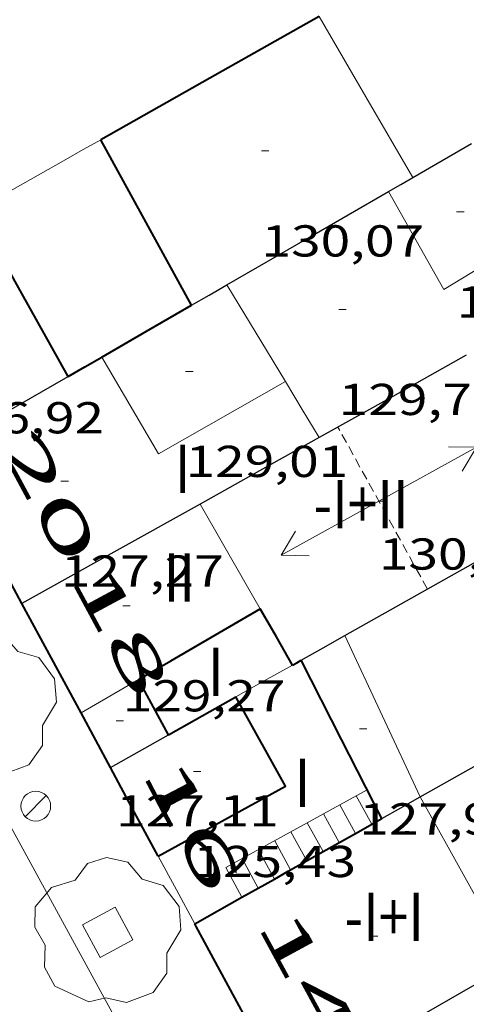
# Model space of a CAD drawing. Units: inches. Extents: x 452000 to 453010, y 4599499 to 4600002.
# Drawn here: x 452259 to 452271, y 4599515 to 4599541 of the extents above; entities that cross this region are included whole.
import ezdxf
from ezdxf.enums import TextEntityAlignment as Align

# ---------------------------------------------------------------- set-up
doc = ezdxf.new("R2010")
doc.units = ezdxf.units.IN
doc.header["$MEASUREMENT"] = 0
doc.linetypes.add('DGN Style 1', pattern=[6.297362140000001, 0.01047814, -6.286884000000001])
doc.linetypes.add('TRAZOS2', pattern=[0.375, 0.25, -0.125])
for name, color, linetype, lineweight in [('ARBRE', 7, 'Continuous', 0), ('CARENER', 7, 'Continuous', 0), ('COTA EDIFICI', 7, 'Continuous', 0), ('ESCALES', 7, 'Continuous', 0), ('ESCOCELL', 7, 'Continuous', 0), ('FACANA EXTERIOR', 7, 'Continuous', 0), ('FANAL', 7, 'Continuous', 0), ('LINIA VOLUMETRICA', 7, 'Continuous', 0), ('MITGERES', 7, 'Continuous', 0), ('MUR', 7, 'Continuous', 0), ('TEXT DE NUMERO DE PLANTES', 7, 'Continuous', 0), ('TEXT DE NUMERO DE POLICIA', 7, 'Continuous', 0), ('VORERA', 7, 'Continuous', 0)]:
    doc.layers.add(name, color=color, linetype=linetype, lineweight=lineweight)
doc.styles.add('Style-Arial', font='ARIAL.TTF')

# ---------------------------------------------------------------- blocks, each defined once
blk = doc.blocks.new('COTA')
at = {"color": 0, "linetype": 'ByBlock', "lineweight": -2}
blk.add_line((0, 0), (0.2, 0), dxfattribs=at)
blk = doc.blocks.new('SENTIT')
at = {"color": 0, "linetype": 'ByBlock', "lineweight": -2}
blk.add_line((0, 0), (3, 0), dxfattribs=at)
at = {"color": 0, "linetype": 'ByBlock', "lineweight": -2, "flags": 128}
blk.add_lwpolyline([(2.35, 0.376), (3, 0), (2.35, -0.374)], dxfattribs=at)
blk = doc.blocks.new('FANAL')
at = {"color": 0, "linetype": 'ByBlock', "lineweight": -2}
blk.add_line((0.283, 0.283), (-0.283, -0.283), dxfattribs=at)
blk.add_circle((0.0002620689868927002, 0.0006722288131713868), 0.40000000060146, dxfattribs=at)
blk = doc.blocks.new('ESCOSE')
at = {"color": 0, "linetype": 'ByBlock', "lineweight": -2, "flags": 128}
blk.add_lwpolyline([(-0.5, -0.5), (0.5, -0.5), (0.5, 0.5), (-0.5, 0.5)], close=True, dxfattribs=at)
blk = doc.blocks.new('ARBRE')
at = {"color": 0, "linetype": 'ByBlock', "lineweight": -2, "flags": 128}
blk.add_lwpolyline([(-0.507, -1.872), (-1.415, -1.448), (-1.697, -0.9400000000000001), (-1.675, -0.342), (-1.951, 0.138), (-1.943, 0.686), (-1.511, 1.208), (-0.871, 1.406), (-0.543, 1.846), (-0.027, 2.012), (0.541, 1.882), (0.933, 1.428), (1.495, 1.262), (1.921, 0.6940000000000001), (1.969, 0.068), (1.593, -0.562), (1.593, -1.098), (1.229, -1.618), (0.505, -1.886), (-0.049, -1.762), (-0.507, -1.872)], dxfattribs=at)

msp = doc.modelspace()

# ---------------------------------------------------------------- linework, layer by layer
at = {"layer": 'CARENER', "color": 1, "linetype": 'TRAZOS2', "lineweight": 20, "extrusion": (0.003332132320035397, -0.006033577043368967, 0.9999762461390088), "elevation": -26113.8949648203}
msp.add_lwpolyline([(452266.8366244872, 4599451.884868963), (452264.4301729279, 4599456.242188718)], dxfattribs=at)
at = {"layer": 'ESCALES', "color": 1, "linetype": 'Continuous', "lineweight": 0}
for points, elevation in [([(452268.1610924682, 4599520.331036134), (452267.4290104145, 4599519.927804969)], 127.0227327807806), ([(452267.4290104145, 4599519.927804969), (452266.9911150769, 4599519.686611996)], 126.499711585968), ([(452267.4289198425, 4599519.927970411), (452267.4290104145, 4599519.927804969)], 124.310192730224), ([(452267.4290104145, 4599519.927804969), (452267.8497175021, 4599519.159326162)], 124.310192730224), ([(452266.9911150769, 4599519.686611996), (452266.5539881444, 4599519.445842261)], 126.1868661316966), ([(452266.9909173348, 4599519.686973361), (452266.9911150769, 4599519.686611996)], 124.310192730224), ([(452266.5539881444, 4599519.445842261), (452264.3629022745, 4599518.238991058), (452264.7992391168, 4599517.441501458)], 125.874569648839), ([(452266.5539148287, 4599519.445976302), (452266.5539881444, 4599519.445842261)], 124.310192730224), ([(452266.5539881444, 4599519.445842261), (452266.9788947816, 4599518.668998951)], 124.310192730224), ([(452265.6779098058, 4599518.9629822), (452266.1068892145, 4599518.178005725)], 124.310192730224), ([(452265.238907289, 4599518.720985156), (452265.6707042225, 4599517.93234183)], 124.310192730224), ([(452264.8009047813, 4599518.479988106), (452265.2357064081, 4599517.687335475)], 124.310192730224)]:
    msp.add_lwpolyline(points, dxfattribs=dict(at, elevation=elevation))
at = {"layer": 'ESCALES', "color": 1, "linetype": 'Continuous', "lineweight": 0, "flags": 128}
for points, elevation in [([(452267.8669223501, 4599520.168967461), (452268.2849172013, 4599519.404963105)], 124.310192730224), ([(452266.9911150769, 4599519.686611996), (452267.4139121255, 4599518.913968953)], 124.310192730224), ([(452266.1149123119, 4599519.203979258), (452266.541907048, 4599518.422974807)], 124.310192730224), ([(452267.8497175021, 4599519.159326162), (452267.8499146604, 4599519.158966025)], 124.310192730224), ([(452266.9788947816, 4599518.668998951), (452266.9789095921, 4599518.668971874)], 124.310192730224), ([(452266.1068892145, 4599518.178005725), (452266.1069045147, 4599518.177977728)], 124.310192730224), ([(452265.6707042225, 4599517.93234183), (452265.6709019722, 4599517.931980656)], 124.310192730224), ([(452264.7992391168, 4599517.441501458), (452264.7996176818, 4599517.440809558)], 124.3166198428517), ([(452265.2357064081, 4599517.687335475), (452265.2358994388, 4599517.686983576)], 124.310192730224)]:
    msp.add_lwpolyline(points, dxfattribs=dict(at, elevation=elevation))
at = {"layer": 'FACANA EXTERIOR', "color": 1, "linetype": 'Continuous', "lineweight": 40, "extrusion": (0.52801351286756, -0.8033620148901545, 0.2753383432449795), "elevation": -3456259.091655467, "flags": 128}
msp.add_lwpolyline([(2904209.165834052, 990033.375124373), (2904205.803351388, 990034.1958487383), (2904202.439483815, 990035.0155328949)], dxfattribs=at)
at = {"layer": 'FACANA EXTERIOR', "color": 1, "linetype": 'Continuous', "lineweight": 40, "extrusion": (-0.04365448407339367, -0.0436538180473991, 0.9980924958089658), "elevation": -220400.5485139697, "flags": 128}
msp.add_lwpolyline([(-2932589.928812486, 3565331.57215913), (-2932592.365506261, 3565332.284869053), (-2932594.80078582, 3565332.997578975)], dxfattribs=at)
at = {"layer": 'FACANA EXTERIOR', "color": 1, "linetype": 'Continuous', "lineweight": 40, "extrusion": (0.0497375560732724, -3.803616503789064e-07, 0.9987623218342359), "elevation": 22619.38293225239, "flags": 128}
msp.add_lwpolyline([(4599534.897511112, -451658.9272150693), (4599537.128514498, -451657.6806701844), (4599539.360517885, -451656.4341252992)], dxfattribs=at)
at = {"layer": 'FACANA EXTERIOR', "color": 1, "linetype": 'Continuous', "lineweight": 40, "extrusion": (0.0190995033108358, -1.412750763964349e-07, 0.9998175878495333), "elevation": 8765.944028954033, "flags": 128}
msp.add_lwpolyline([(4599535.308193116, -452142.0622309599), (4599536.003193961, -452143.2664526238), (4599536.699194813, -452144.4706742879)], dxfattribs=at)
at = {"layer": 'FACANA EXTERIOR', "color": 1, "linetype": 'Continuous', "lineweight": 40, "extrusion": (2.664435038987555e-07, 0.03433088545022888, 0.9994105214095619), "elevation": 158034.7058091176, "flags": 128}
msp.add_lwpolyline([(-452224.4288175206, -4596819.20403821), (-452224.8818181776, -4596819.466193231), (-452225.3358188359, -4596819.728348251)], dxfattribs=at)
at = {"layer": 'FACANA EXTERIOR', "color": 1, "linetype": 'Continuous', "lineweight": 40, "extrusion": (0.8803782922897339, 0.4742721396677282, -8.395933076220515e-08), "elevation": 2579585.63103147, "flags": 128}
msp.add_lwpolyline([(3834828.474214554, 128.754779568541), (3834830.806179791, 128.8167796646657), (3834833.138145028, 128.8797797623409)], dxfattribs=at)
at = {"layer": 'FACANA EXTERIOR', "color": 1, "linetype": 'Continuous', "lineweight": 40, "extrusion": (0.05665539652422274, -4.239235190417247e-07, 0.9983937930719039), "elevation": 25749.28846499452, "flags": 128}
msp.add_lwpolyline([(4599525.780933375, -451492.4111186879), (4599527.25193574, -451491.6168418401), (4599528.723938105, -451490.8225649923)], dxfattribs=at)
at = {"layer": 'FACANA EXTERIOR', "color": 1, "linetype": 'Continuous', "lineweight": 40, "extrusion": (0.4103287974336287, -0.6505602443320656, 0.639063100555239), "elevation": -2806607.834183918, "flags": 128}
msp.add_lwpolyline([(2836284.630766913, 2332080.065139651), (2836285.63158239, 2332080.007933875), (2836288.414107846, 2332079.848017733)], dxfattribs=at)
at = {"layer": 'FACANA EXTERIOR', "color": 1, "linetype": 'Continuous', "lineweight": 40, "extrusion": (-0.003905208881691167, -0.02475419569917201, 0.9996859402526763), "elevation": -115494.2846743792, "flags": 128}
msp.add_lwpolyline([(-270012.8788862533, 4612365.654442183), (-270013.4252333305, 4612366.332805819), (-270013.9715804082, 4612367.011169457)], dxfattribs=at)
at = {"layer": 'FACANA EXTERIOR', "color": 1, "linetype": 'Continuous', "lineweight": 40, "extrusion": (0.2853454166402132, -0.6777097331019925, 0.6777075408029996), "elevation": -2988003.120260893, "flags": 128}
msp.add_lwpolyline([(2201671.040439055, 2754023.383610249), (2201671.170341338, 2754023.405369174), (2201671.300631677, 2754023.428488033)], dxfattribs=at)
at = {"layer": 'FACANA EXTERIOR', "color": 1, "linetype": 'Continuous', "lineweight": 40, "extrusion": (-0.666599571701118, -0.3336067131701966, 0.6665970086459015), "elevation": -1835828.250582253, "flags": 128}
msp.add_lwpolyline([(-3910767.9228981, 1641875.727684539), (-3910770.311476509, 1641875.700853924), (-3910772.699607365, 1641875.67536484)], dxfattribs=at)
at = {"layer": 'FACANA EXTERIOR', "color": 1, "linetype": 'Continuous', "lineweight": 40, "extrusion": (0.6669678851445637, 0.3321311253177593, 0.6669653332677395), "elevation": 1829373.995688981, "flags": 128}
msp.add_lwpolyline([(3915671.48748873, -1637391.254103128), (3915672.333121416, -1637391.207128786), (3915673.17830833, -1637391.161496567)], dxfattribs=at)
at = {"layer": 'FACANA EXTERIOR', "color": 1, "linetype": 'Continuous', "lineweight": 40, "extrusion": (0.03479274215825099, -0.01116373585174496, 0.999332195065756), "elevation": -35487.15141793587, "flags": 128}
msp.add_lwpolyline([(4517768.971949167, 973969.4491352473), (4517771.806314807, 973966.7671310242), (4517773.685197367, 973968.7649504968)], dxfattribs=at)
at = {"layer": 'FACANA EXTERIOR', "color": 1, "linetype": 'Continuous', "lineweight": 40, "extrusion": (-0.1452424724641155, 1.102031273909613e-06, 0.9893960906488848), "elevation": -65556.50554674245, "flags": 128}
msp.add_lwpolyline([(-4599525.238432543, 447451.0685329097), (-4599525.749433336, 447451.9842444364), (-4599526.259434126, 447452.899955963)], dxfattribs=at)
at = {"layer": 'FACANA EXTERIOR', "color": 1, "linetype": 'Continuous', "lineweight": 40, "extrusion": (0.8039219785501239, 0.4205379424016126, 0.4205440421699872), "elevation": 2297909.83721688, "flags": 128}
msp.add_lwpolyline([(3865943.686409811, -1064998.980771726), (3865944.520352553, -1064998.955420968), (3865945.355181379, -1064998.931172417)], dxfattribs=at)
at = {"layer": 'FACANA EXTERIOR', "color": 1, "linetype": 'Continuous', "lineweight": 40, "extrusion": (0.05607387654968295, -4.284376591661707e-07, 0.9984266224257582), "elevation": 25486.27290159075, "flags": 128}
msp.add_lwpolyline([(4599522.004425035, -451508.6833566916), (4599523.193426847, -451508.0413455085), (4599524.383428658, -451507.3993343257)], dxfattribs=at)
at = {"layer": 'FACANA EXTERIOR', "color": 1, "linetype": 'Continuous', "lineweight": 40, "elevation": 127.0444086780379, "flags": 128}
msp.add_lwpolyline([(452267.8497175021, 4599519.159326162), (452268.5559187739, 4599519.556961285)], dxfattribs=at)
at = {"layer": 'FACANA EXTERIOR', "color": 1, "linetype": 'Continuous', "lineweight": 40}
for points, elevation in [([(452266.9788947816, 4599518.668998951), (452267.8497175021, 4599519.159326162)], 127.3344506609844), ([(452266.1068892145, 4599518.178005725), (452266.9788947816, 4599518.668998951)], 127.6248866106375), ([(452265.6707042225, 4599517.93234183), (452266.0429041411, 4599518.14197816), (452266.1068892145, 4599518.178005725)], 127.7701159620434), ([(452265.2357064081, 4599517.687335475), (452265.6707042225, 4599517.93234183)], 127.9149415844129), ([(452263.5288894996, 4599516.725995039), (452264.7992391168, 4599517.441501458)], 128.4831992005929), ([(452264.7992391168, 4599517.441501458), (452265.2357064081, 4599517.687335475)], 128.0602564458139)]:
    msp.add_lwpolyline(points, dxfattribs=dict(at, elevation=elevation))
at = {"layer": 'FACANA EXTERIOR', "color": 1, "linetype": 'Continuous', "lineweight": 40, "extrusion": (0.881614788394105, 0.4650795339458014, 0.08035167695557952), "elevation": 2537873.617829673, "flags": 128}
msp.add_lwpolyline([(3857130.031794827, -204455.9886965754), (3857135.130809901, -204455.2172008106), (3857135.205515936, -204455.2151943197)], dxfattribs=at)
at = {"layer": 'LINIA VOLUMETRICA', "color": 1, "linetype": 'Continuous', "lineweight": 20, "extrusion": (-0.8643899973814665, -0.5028219689182857, 8.243452549985222e-08), "elevation": -2703685.282586085, "flags": 128}
msp.add_lwpolyline([(-3748382.608158574, 130.3760788025828), (-3748385.113986874, 130.389078822738), (-3748387.619815176, 130.4010788413428)], dxfattribs=at)
at = {"layer": 'LINIA VOLUMETRICA', "color": 1, "linetype": 'Continuous', "lineweight": 20, "extrusion": (0.03609494164164783, 0.002529252691445673, 0.9993451646296734), "elevation": 28087.61194481845, "flags": 128}
msp.add_lwpolyline([(4556671.745435576, -772163.1654872672), (4556669.011996667, -772164.4644257338), (4556670.225851264, -772166.8135697696)], dxfattribs=at)
at = {"layer": 'LINIA VOLUMETRICA', "color": 1, "linetype": 'Continuous', "lineweight": 20, "extrusion": (-0.4110072049523076, -0.2619070988123309, 0.8731997188896707), "elevation": -1390421.107129062, "flags": 128}
msp.add_lwpolyline([(-3635874.059950508, 2491461.758498926), (-3635874.703041682, 2491461.7769657), (-3635877.098548441, 2491461.842625341)], dxfattribs=at)
at = {"layer": 'LINIA VOLUMETRICA', "color": 1, "linetype": 'Continuous', "lineweight": 20, "extrusion": (-0.1136106321837662, -0.07796053653015597, 0.9904619018411235), "elevation": -409835.9697698159, "flags": 128}
msp.add_lwpolyline([(-3536601.334045966, 2946984.869234744), (-3536598.326305491, 2946984.651506836), (-3536597.998133868, 2946988.599639566)], dxfattribs=at)
at = {"layer": 'LINIA VOLUMETRICA', "color": 1, "linetype": 'Continuous', "lineweight": 20, "extrusion": (-0.8099649370760992, -0.4942615066650738, 0.3156934648301764), "elevation": -2639649.862311872, "flags": 128}
msp.add_lwpolyline([(-3690655.329332899, 878368.7073307788), (-3690656.205515209, 878368.7199775369), (-3690657.083072042, 878368.7315703988)], dxfattribs=at)
at = {"layer": 'LINIA VOLUMETRICA', "color": 1, "linetype": 'Continuous', "lineweight": 20, "extrusion": (0.35230339017398, 0.1814862427492175, 0.9181203978589587), "elevation": 994204.0314994801, "flags": 128}
msp.add_lwpolyline([(3881762.031540616, -2302967.171847052), (3881762.785122823, -2302967.13399703), (3881765.278996645, -2302967.010353624)], dxfattribs=at)
at = {"layer": 'LINIA VOLUMETRICA', "color": 1, "linetype": 'Continuous', "lineweight": 20, "extrusion": (-0.1513916386132933, -0.07619144409216475, 0.9855330717967472), "elevation": -418785.3593628293, "flags": 128}
msp.add_lwpolyline([(-3905223.114776345, 2435977.122886139), (-3905225.507182724, 2435977.199590013), (-3905227.899157141, 2435977.270393589)], dxfattribs=at)
at = {"layer": 'LINIA VOLUMETRICA', "color": 1, "linetype": 'Continuous', "lineweight": 20, "extrusion": (0.0623649169255007, -0.02060325907168102, 0.9978407302032228), "elevation": -66430.2372503362, "flags": 128}
msp.add_lwpolyline([(4509232.119945251, 1011216.369063093), (4509232.787498486, 1011215.775275124), (4509233.455051722, 1011215.181487155)], dxfattribs=at)
at = {"layer": 'LINIA VOLUMETRICA', "color": 1, "linetype": 'Continuous', "lineweight": 20, "extrusion": (-2.37639543223882e-08, -0.003131975690051322, 0.9999950953521104), "elevation": -14278.75243115555, "flags": 128}
msp.add_lwpolyline([(452272.0688977271, 4599493.506119218), (452270.828912763, 4599495.741143057), (452269.5879277975, 4599497.9761669)], dxfattribs=at)
at = {"layer": 'MITGERES', "color": 1, "linetype": 'Continuous', "lineweight": 30, "extrusion": (2.470238944446434e-07, 0.03294913799979927, 0.9994570297441552), "elevation": 151679.3095797535, "flags": 128}
msp.add_lwpolyline([(-452234.9077235451, -4597038.533259111), (-452235.6957248079, -4597038.988506931), (-452236.4827260693, -4597039.443754749)], dxfattribs=at)
at = {"layer": 'MITGERES', "color": 1, "linetype": 'Continuous', "lineweight": 30, "extrusion": (-0.3664105339975991, 0.6579312115438385, 0.6579284470609635), "elevation": 2860547.08433427, "flags": 128}
msp.add_lwpolyline([(-2633025.893221668, -2498945.234965336), (-2633026.268144272, -2498945.242932626), (-2633026.64355343, -2498945.252227794)], dxfattribs=at)
at = {"layer": 'MITGERES', "color": 1, "linetype": 'Continuous', "lineweight": 30, "extrusion": (2.53783144657863e-07, 0.03344741044614338, 0.9994404788352245), "elevation": 153971.1334083851, "flags": 128}
msp.add_lwpolyline([(-452229.4969184442, -4596959.496887222), (-452231.6699218132, -4596960.752591757), (-452233.8419251807, -4596962.008296298)], dxfattribs=at)
at = {"layer": 'MITGERES', "color": 1, "linetype": 'Continuous', "lineweight": 30, "extrusion": (0.04446593450742356, -0.04446660854199718, 0.9980207920645514), "elevation": -184286.9769277646, "flags": 128}
msp.add_lwpolyline([(3572137.544462984, 2926793.635524845), (3572138.077622324, 2926793.492405789), (3572138.609367446, 2926793.34928673)], dxfattribs=at)
at = {"layer": 'MITGERES', "color": 1, "linetype": 'Continuous', "lineweight": 30, "extrusion": (0.4875474764585039, -0.8730964770281361, 4.649662413597541e-08), "elevation": -3795331.692995915, "flags": 128}
msp.add_lwpolyline([(2637366.290951798, 125.989665171676), (2637364.026584139, 126.6626662150952), (2637361.762216478, 127.334667256964)], dxfattribs=at)
at = {"layer": 'MITGERES', "color": 1, "linetype": 'Continuous', "lineweight": 30, "extrusion": (-0.2848283465642199, 0.5202721563651395, 0.8051022893425783), "elevation": 2264295.23204877, "flags": 128}
msp.add_lwpolyline([(-2605427.669772652, -3073259.019603392), (-2605429.662032145, -3073259.075239961), (-2605431.653894701, -3073259.132562486)], dxfattribs=at)
at = {"layer": 'MITGERES', "color": 1, "linetype": 'Continuous', "lineweight": 30, "extrusion": (-0.1527631631855322, 0.6988078878749371, 0.698806805789211), "elevation": 3145186.846884648, "flags": 128}
msp.add_lwpolyline([(-1424117.839217717, -3072443.297943942), (-1424116.084222362, -3072442.537433818), (-1424114.329013438, -3072441.775525698)], dxfattribs=at)
at = {"layer": 'MITGERES', "color": 1, "linetype": 'Continuous', "lineweight": 30, "extrusion": (-0.501211593148852, 0.8124248435687643, 0.2979141024615291), "elevation": 3510124.411690803, "flags": 128}
msp.add_lwpolyline([(-2799904.556144854, -1095322.999759595), (-2799909.335708049, -1095322.358647463), (-2799912.709571669, -1095321.907145292)], dxfattribs=at)
at = {"layer": 'MITGERES', "color": 1, "linetype": 'Continuous', "lineweight": 30, "extrusion": (0.5372241654693376, -0.8011018258712184, 0.2638675058084531), "elevation": -3441689.475351745, "flags": 128}
msp.add_lwpolyline([(2937391.120943679, 941651.3929089278), (2937388.388805972, 941652.2357825261), (2937385.658055771, 941653.0796928689)], dxfattribs=at)
at = {"layer": 'MITGERES', "color": 1, "linetype": 'Continuous', "lineweight": 30, "extrusion": (0.490394885924377, -0.8715003475955792, -4.676827274180089e-08), "elevation": -3786697.478561339, "flags": 128}
msp.add_lwpolyline([(2649733.269005636, 127.8941012608106), (2649733.946002993, 127.9811013956955), (2649734.623000351, 128.0671015290299)], dxfattribs=at)
at = {"layer": 'MITGERES', "color": 1, "linetype": 'Continuous', "lineweight": 30, "extrusion": (-0.3702466822291933, 0.445104870315455, 0.8153521010702903), "elevation": 1879924.744132834, "flags": 128}
msp.add_lwpolyline([(-3289075.663513893, -2647262.221865377), (-3289076.544551709, -2647262.024962119), (-3289077.425718812, -2647261.82633164)], dxfattribs=at)
at = {"layer": 'MITGERES', "color": 1, "linetype": 'Continuous', "lineweight": 30, "extrusion": (0.4665642362180272, -0.347010131653424, 0.8135734644223361), "elevation": -1384964.385031651, "flags": 128}
msp.add_lwpolyline([(3960556.635894568, 1938039.752344665), (3960557.99168607, 1938039.011108668), (3960559.347683194, 1938038.271592475)], dxfattribs=at)
at = {"layer": 'MITGERES', "color": 1, "linetype": 'Continuous', "lineweight": 30, "extrusion": (0.3162277660077425, -2.399387036053205e-06, 0.9486832980505113), "elevation": 143129.140813003, "flags": 128}
msp.add_lwpolyline([(4599522.988429229, -428986.4165494708), (4599523.279429679, -428986.9604620717), (4599523.569430129, -428987.5043746725)], dxfattribs=at)
at = {"layer": 'MITGERES', "color": 1, "linetype": 'Continuous', "lineweight": 30, "extrusion": (-0.141211048462283, 0.6258438481401256, 0.7670586141471473), "elevation": 2814809.355726492, "flags": 128}
msp.add_lwpolyline([(-1453534.153559684, -3365142.073527881), (-1453530.808143226, -3365140.72684416), (-1453527.463482137, -3365139.378601775)], dxfattribs=at)
at = {"layer": 'MUR', "color": 1, "linetype": 'Continuous', "lineweight": 20, "extrusion": (0.4925387059777211, -0.8702905394831026, 4.69727517953073e-08), "elevation": -3780178.189009535, "flags": 128}
msp.add_lwpolyline([(2659048.870050771, 127.0997621516833), (2659048.329998085, 127.2257623470338), (2659047.7899454, 127.3527625439345)], dxfattribs=at)
at = {"layer": 'MUR', "color": 1, "linetype": 'Continuous', "lineweight": 20, "extrusion": (-0.2053794043924591, 0.6920337558735173, 0.6920322109432421), "elevation": 3090238.161511841, "flags": 128}
msp.add_lwpolyline([(-1742190.894817242, -2962343.885717439), (-1742189.537052476, -2962343.435495064), (-1742188.179003191, -2962342.983887391)], dxfattribs=at)
at = {"layer": 'MUR', "color": 1, "linetype": 'Continuous', "lineweight": 20, "extrusion": (0.4032021962754913, -0.8214931278831156, 0.4032084197526577), "elevation": -3596070.763262077, "flags": 128}
msp.add_lwpolyline([(2432575.799458872, 1584614.656571533), (2432576.671190115, 1584614.777868856), (2432577.542023661, 1584614.900258948)], dxfattribs=at)
at = {"layer": 'MUR', "color": 1, "linetype": 'Continuous', "lineweight": 20, "extrusion": (-0.7864048607563521, -0.4367849380888515, 0.4367909257728468), "elevation": -2364605.835984242, "flags": 128}
msp.add_lwpolyline([(-3801334.881205223, 1148298.214789283), (-3801335.916890255, 1148298.245915553), (-3801336.95170108, 1148298.275930171)], dxfattribs=at)
at = {"layer": 'VORERA', "color": 1, "linetype": 'Continuous', "lineweight": 0}
msp.add_polyline3d([(452269.1381862396, 4599500, 122.2323280377516), (452266.6308022427, 4599504.591952689, 122.5221899581088), (452256.0799324912, 4599523.914062701, 123.85019201704), (452249.6520124985, 4599535.772129859, 124.3861928480544), (452243.8470873636, 4599546.825191041, 124.6421932449568)], dxfattribs=at)

# ---------------------------------------------------------------- block references
at = {"layer": 'ARBRE', "color": 3, "linetype": 'Continuous', "lineweight": 0, "xscale": 1.000001550400009, "yscale": 1.000001550399986, "zscale": 1.0000015504, "rotation": 359.9995652666707}
for p in [(452257.8429254214, 4599522.622047322, 123.7311918325424), (452261.1868841473, 4599516.499012455, 123.310191179824)]:
    msp.add_blockref('ARBRE', p, dxfattribs=at)
at = {"layer": 'CARENER', "color": 1, "linetype": 'Continuous', "lineweight": 20, "xscale": 1.000001550399992, "yscale": 1.000001550399986, "zscale": 1.0000015504}
for rotation in [28.91024089573274, 208.9102408957328]:
    msp.add_blockref('SENTIT', (452268.4779833907, 4599528.088975105, 130.6972026326288), dxfattribs=dict(at, rotation=rotation))
at = {"layer": 'COTA EDIFICI', "color": 7, "linetype": 'Continuous', "lineweight": 0, "xscale": 1.000001550400009, "yscale": 1.000001550399986, "zscale": 1.0000015504, "rotation": 359.9995652666707}
for p in [(452265.3230499511, 4599537.506013642, 130.0662016543264), (452270.5670456149, 4599535.862971306, 129.3772005861008), (452267.3990208316, 4599533.243991283, 129.7732012000592), (452263.2830018171, 4599531.579019932, 129.0062000109024), (452259.9339742567, 4599528.631040773, 127.2741973256096), (452268.4779833907, 4599528.088975105, 130.6972026326288), (452261.5949513834, 4599525.277022969, 129.2712004217585), (452261.4169276542, 4599522.186019529, 127.1061970651424), (452267.9539361349, 4599521.96796959, 127.9541983798816), (452263.4919205371, 4599520.824001672, 125.4261944604704), (452268.2458942796, 4599516.391958729, 126.3721959271488)]:
    msp.add_blockref('COTA', p, dxfattribs=at)
at = {"layer": 'ESCOCELL', "color": 1, "linetype": 'Continuous', "lineweight": 0, "xscale": 1.000003104729558, "yscale": 1.000003104729558, "zscale": 1.0000015504, "rotation": 298.5417585918971}
msp.add_blockref('ESCOSE', (452261.1868841473, 4599516.499012455, 123.310191179824), dxfattribs=at)
at = {"layer": 'FANAL', "color": 7, "linetype": 'Continuous', "lineweight": 0, "xscale": 1.000001550400009, "yscale": 1.000001550399986, "zscale": 1.0000015504, "rotation": 359.9995652666707}
msp.add_blockref('FANAL', (452259.2569068845, 4599519.890032358, 123.410191334864), dxfattribs=at)

# ---------------------------------------------------------------- texts
at = {"layer": 'COTA EDIFICI', "color": 7, "linetype": 'Continuous', "lineweight": 0, "style": 'Style-Arial', "width": 1.25}
for s, p in [('130,07', (452265.3230347761, 4599535.506010542, 130.0662016543264)), ('129,38', (452270.5670304399, 4599533.862968205, 129.3772005861008)), ('129,77', (452267.3990056566, 4599531.243988182, 129.7732012000592)), ('126,92', (452256.7199853595, 4599530.751068445, 126.915196769016)), ('129,01', (452263.282986642, 4599529.579016831, 129.0062000109024)), ('130,70', (452268.4779758032, 4599527.088973554, 130.6972026326288)), ('127,27', (452259.9339590816, 4599526.631037672, 127.2741973256096)), ('129,27', (452261.5949362083, 4599523.277019869, 129.2712004217585)), ('127,11', (452261.4169124792, 4599520.186016427, 127.1061970651424)), ('127,95', (452267.9539209598, 4599519.967966489, 127.9541983798816)), ('125,43', (452263.491905362, 4599518.823998571, 125.4261944604704))]:
    msp.add_text(s, height=0.8400013023360002, rotation=359.99956526667, dxfattribs=at).set_placement(p, align=Align.TOP_LEFT)
at = {"layer": 'TEXT DE NUMERO DE PLANTES', "color": 7, "linetype": 'Continuous', "lineweight": 0, "style": 'Style-Arial', "width": 0.8076910650906692}
for s, p in [('I', (452263.2044433411, 4599528.956017461)), ('-I+II', (452268.0003154248, 4599528.009979607)), ('II', (452263.1138826308, 4599526.041013629)), ('I', (452264.094403308, 4599523.498002247)), ('I', (452266.4263843126, 4599520.517979933)), ('-I+I', (452268.623770637, 4599516.911957669))]:
    msp.add_text(s, height=1.300004015523101, rotation=359.99956526667, dxfattribs=at).set_placement(p, align=Align.MIDDLE_CENTER)
at = {"layer": 'TEXT DE NUMERO DE POLICIA', "color": 7, "linetype": 'DGN Style 1', "lineweight": 20, "style": 'Style-Arial', "width": 2.250002678580995}
for s, rotation, p in [('20', 298.31197082823, (452259.6011488088, 4599528.231086325)), ('18', 298.3281875105401, (452261.5428587043, 4599524.627165977)), ('16', 297.6400291906656, (452263.448282944, 4599519.3854583)), ('14', 298.5095930460571, (452266.566511572, 4599515.323369073))]:
    msp.add_text(s, height=1.119997736441799, rotation=rotation, dxfattribs=at).set_placement(p, align=Align.MIDDLE_CENTER)

doc.saveas('drawing.dxf')
